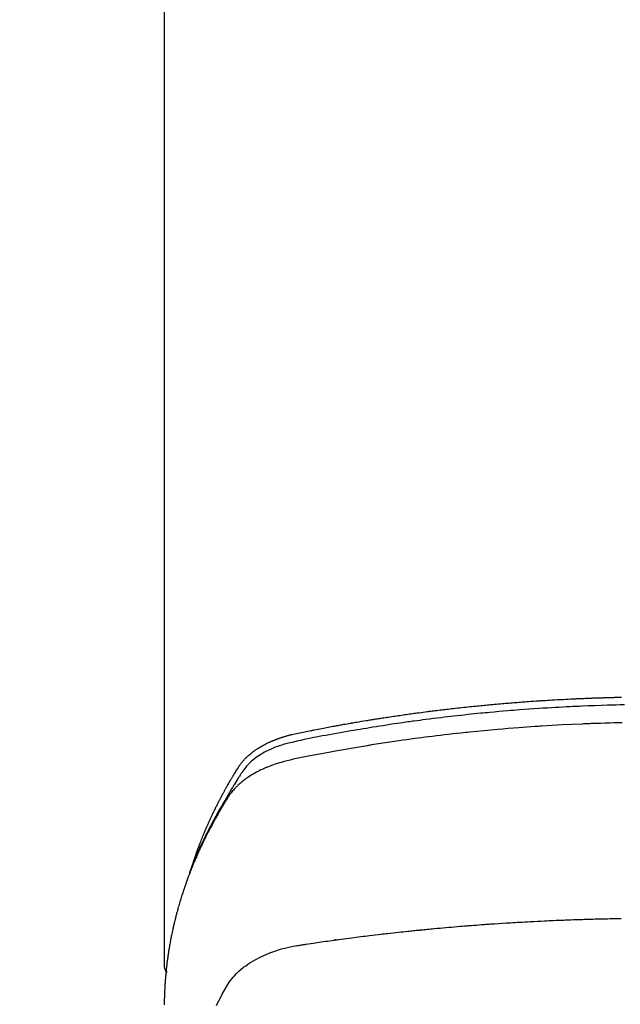
# Model space of a CAD drawing. Units: inches. Extents: x 0 to 26473, y -25 to 8845.
# Drawn here: x 15785 to 15813, y 6677 to 6722 of the extents above; entities that cross this region are included whole.
import ezdxf

# ---------------------------------------------------------------- set-up
doc = ezdxf.new("R2010")
doc.units = ezdxf.units.IN
doc.header["$MEASUREMENT"] = 0
doc.layers.add('150-機器', color=8, linetype='Continuous')
doc.layers.add('160-文字', color=254, linetype='Continuous')
doc.styles.add('KH001', font='txt')
doc.dimstyles.new('KH1xx030', dxfattribs={"dimscale": 30, "dimtxt": 2, "dimasz": 0.6, "dimexe": 0.3, "dimexo": 1.2, "dimgap": 0.5, "dimtad": 3, "dimdec": 1, "dimdsep": 46, "dimlunit": 6, "dimtxsty": 'KH001', "dimblk": 'DOT', "dimcen": 1, "dimdle": 1, "dimclrd": 256, "dimclre": 256, "dimclrt": 256, "dimadec": 0, "dimazin": 0, "dimtfac": 1, "dimtdec": 1, "dimtix": 1, "dimtmove": 2, "dimatfit": 3, "dimldrblk": 'CLOSEDBLANK', "dimfxl": 1, "dimtolj": 1, "dimtzin": 0, "dimlwd": -1, "dimlwe": -1, "dimarcsym": 0})

# ---------------------------------------------------------------- blocks, each defined once
blk = doc.blocks.new('F402_H')
at = {"layer": '150-機器', "color": 13, "linetype": 'Continuous'}
blk.add_line((22.939, -188.142), (22.939, -261.807), dxfattribs=at)
for points in [[(21.583, -256.961), (21.563, -256.897), (21.543, -256.832), (21.522, -256.768), (21.501, -256.704), (21.483, -256.65), (21.464, -256.596), (21.445, -256.543), (21.426, -256.489), (21.417, -256.467), (21.409, -256.445), (21.401, -256.423), (21.393, -256.401), (21.38, -256.365), (21.367, -256.329), (21.354, -256.294), (21.341, -256.258), (21.329, -256.227), (21.317, -256.196), (21.306, -256.165), (21.294, -256.133), (21.28, -256.098), (21.266, -256.062), (21.252, -256.026), (21.238, -255.991), (21.214, -255.929), (21.189, -255.866), (21.164, -255.804), (21.139, -255.742), (21.128, -255.716), (21.117, -255.69), (21.106, -255.663), (21.095, -255.637), (21.084, -255.61), (21.073, -255.583), (21.062, -255.557), (21.051, -255.53), (21.039, -255.503), (21.028, -255.477), (21.016, -255.45), (21.005, -255.423), (20.997, -255.406), (20.99, -255.388), (20.982, -255.37), (20.975, -255.352), (20.959, -255.317), (20.943, -255.282), (20.928, -255.247), (20.912, -255.212), (20.9, -255.185), (20.888, -255.158), (20.877, -255.132), (20.865, -255.105), (20.849, -255.07), (20.833, -255.035), (20.816, -255), (20.8, -254.965), (20.788, -254.938), (20.776, -254.912), (20.764, -254.885), (20.751, -254.859), (20.739, -254.832), (20.726, -254.806), (20.714, -254.779), (20.701, -254.753), (20.693, -254.735), (20.685, -254.718), (20.676, -254.7), (20.668, -254.682), (20.659, -254.665), (20.651, -254.647), (20.642, -254.63), (20.634, -254.612), (20.612, -254.569), (20.591, -254.525), (20.569, -254.481), (20.548, -254.437), (20.531, -254.402), (20.513, -254.367), (20.496, -254.332), (20.478, -254.297), (20.46, -254.262), (20.442, -254.227), (20.424, -254.192), (20.406, -254.157), (20.395, -254.135), (20.383, -254.113), (20.372, -254.091), (20.36, -254.069), (20.34, -254.03), (20.319, -253.991), (20.298, -253.952), (20.278, -253.913), (20.259, -253.878), (20.24, -253.843), (20.222, -253.809), (20.203, -253.774), (20.189, -253.748), (20.174, -253.722), (20.16, -253.696), (20.146, -253.67), (20.132, -253.644), (20.117, -253.618), (20.103, -253.591), (20.088, -253.565), (20.078, -253.548), (20.069, -253.531), (20.059, -253.514), (20.049, -253.496), (20.01, -253.427), (19.97, -253.357), (19.931, -253.288), (19.891, -253.219), (19.875, -253.193), (19.86, -253.168), (19.845, -253.142), (19.83, -253.116), (19.815, -253.09), (19.799, -253.064), (19.784, -253.039), (19.769, -253.013), (19.759, -252.995), (19.748, -252.978), (19.738, -252.961), (19.727, -252.944), (19.701, -252.901), (19.675, -252.858), (19.648, -252.815), (19.622, -252.772), (19.596, -252.729), (19.569, -252.686), (19.542, -252.644), (19.516, -252.601), (19.494, -252.566), (19.471, -252.531), (19.448, -252.497), (19.425, -252.463), (19.401, -252.43), (19.376, -252.398), (19.351, -252.366), (19.325, -252.334), (19.3, -252.305), (19.274, -252.275), (19.248, -252.246), (19.221, -252.218), (19.193, -252.188), (19.165, -252.16), (19.136, -252.131), (19.107, -252.103), (19.086, -252.084), (19.064, -252.064), (19.043, -252.045), (19.021, -252.026), (18.983, -251.994), (18.945, -251.962), (18.907, -251.931), (18.868, -251.901), (18.841, -251.88), (18.814, -251.86), (18.787, -251.84), (18.76, -251.821), (18.728, -251.799), (18.697, -251.778), (18.666, -251.757), (18.634, -251.736), (18.61, -251.721), (18.587, -251.706), (18.563, -251.691), (18.539, -251.676), (18.493, -251.648), (18.446, -251.621), (18.399, -251.594), (18.352, -251.569), (18.316, -251.55), (18.28, -251.531), (18.244, -251.513), (18.208, -251.495), (18.178, -251.48), (18.147, -251.465), (18.117, -251.45), (18.086, -251.436), (18.066, -251.426), (18.045, -251.417), (18.024, -251.408), (18.003, -251.399), (17.978, -251.388), (17.953, -251.377), (17.929, -251.367), (17.904, -251.356), (17.882, -251.347), (17.861, -251.338), (17.839, -251.33), (17.817, -251.321), (17.791, -251.311), (17.765, -251.302), (17.739, -251.292), (17.713, -251.282), (17.687, -251.272), (17.661, -251.263), (17.634, -251.253), (17.608, -251.243), (17.585, -251.235), (17.562, -251.228), (17.539, -251.22), (17.516, -251.212), (17.489, -251.204), (17.462, -251.195), (17.435, -251.186), (17.408, -251.178), (17.373, -251.167), (17.338, -251.156), (17.303, -251.146), (17.268, -251.136), (17.24, -251.128), (17.212, -251.12), (17.185, -251.113), (17.157, -251.106), (17.129, -251.098), (17.101, -251.091), (17.073, -251.084), (17.045, -251.077), (16.895, -251.041), (16.744, -251.009), (16.592, -250.978), (16.441, -250.948), (16.369, -250.934), (16.297, -250.919), (16.225, -250.905), (16.153, -250.89), (16.116, -250.883), (16.08, -250.876), (16.044, -250.869), (16.008, -250.861), (15.918, -250.844), (15.827, -250.826), (15.737, -250.809), (15.647, -250.792), (15.574, -250.778), (15.502, -250.764), (15.429, -250.75), (15.357, -250.737), (15.284, -250.723), (15.211, -250.71), (15.138, -250.696), (15.065, -250.683), (15.011, -250.673), (14.956, -250.663), (14.902, -250.653), (14.847, -250.643), (14.792, -250.633), (14.738, -250.623), (14.683, -250.614), (14.629, -250.604), (14.555, -250.591), (14.482, -250.578), (14.409, -250.565), (14.335, -250.552), (14.317, -250.549), (14.299, -250.546), (14.281, -250.542), (14.263, -250.539), (14.207, -250.53), (14.152, -250.521), (14.097, -250.511), (14.042, -250.502), (13.932, -250.484), (13.822, -250.465), (13.712, -250.447), (13.601, -250.429), (13.546, -250.42), (13.491, -250.411), (13.436, -250.402), (13.381, -250.393), (13.344, -250.387), (13.307, -250.381), (13.27, -250.375), (13.233, -250.369), (13.196, -250.363), (13.159, -250.357), (13.123, -250.351), (13.086, -250.346), (13.03, -250.337), (12.974, -250.328), (12.919, -250.32), (12.863, -250.311), (12.789, -250.299), (12.715, -250.288), (12.641, -250.277), (12.567, -250.266), (12.493, -250.255), (12.418, -250.243), (12.344, -250.232), (12.27, -250.221), (12.196, -250.21), (12.121, -250.199), (12.047, -250.189), (11.973, -250.178), (11.898, -250.168), (11.824, -250.157), (11.75, -250.147), (11.675, -250.136), (11.601, -250.126), (11.526, -250.116), (11.452, -250.106), (11.377, -250.095), (11.321, -250.088), (11.265, -250.08), (11.209, -250.073), (11.153, -250.066), (11.06, -250.053), (10.966, -250.041), (10.873, -250.029), (10.78, -250.017), (10.724, -250.009), (10.668, -250.002), (10.611, -249.995), (10.555, -249.988), (10.48, -249.978), (10.405, -249.969), (10.33, -249.96), (10.255, -249.951), (10.18, -249.942), (10.105, -249.933), (10.03, -249.924), (9.955, -249.915), (9.88, -249.906), (9.805, -249.897), (9.73, -249.889), (9.655, -249.88), (9.561, -249.869), (9.466, -249.859), (9.372, -249.848), (9.278, -249.838), (9.184, -249.828), (9.089, -249.817), (8.995, -249.807), (8.901, -249.797), (8.807, -249.787), (8.712, -249.778), (8.618, -249.768), (8.524, -249.758), (8.448, -249.751), (8.372, -249.743), (8.296, -249.736), (8.221, -249.728), (8.145, -249.721), (8.068, -249.714), (7.992, -249.707), (7.916, -249.699), (7.86, -249.694), (7.803, -249.689), (7.746, -249.684), (7.689, -249.679), (7.594, -249.67), (7.499, -249.661), (7.404, -249.653), (7.309, -249.645), (7.233, -249.638), (7.157, -249.632), (7.081, -249.626), (7.005, -249.62), (6.929, -249.613), (6.853, -249.607), (6.777, -249.601), (6.701, -249.595), (6.625, -249.589), (6.549, -249.583), (6.472, -249.577), (6.396, -249.571), (6.32, -249.565), (6.244, -249.56), (6.168, -249.554), (6.092, -249.549), (5.978, -249.541), (5.863, -249.533), (5.749, -249.525), (5.634, -249.517), (5.577, -249.513), (5.52, -249.509), (5.463, -249.506), (5.406, -249.502), (5.311, -249.496), (5.215, -249.49), (5.12, -249.485), (5.024, -249.479), (4.89, -249.471), (4.757, -249.464), (4.623, -249.456), (4.489, -249.449), (4.375, -249.443), (4.26, -249.437), (4.145, -249.432), (4.03, -249.426), (3.972, -249.423), (3.914, -249.421), (3.857, -249.418), (3.799, -249.415), (3.751, -249.413), (3.702, -249.411), (3.653, -249.409), (3.605, -249.407), (3.538, -249.404), (3.472, -249.402), (3.405, -249.399), (3.339, -249.396), (3.3, -249.395), (3.261, -249.393), (3.223, -249.392), (3.184, -249.39), (3.146, -249.389), (3.107, -249.387), (3.069, -249.386), (3.03, -249.384), (3.011, -249.384), (2.992, -249.383), (2.973, -249.383), (2.954, -249.382), (2.877, -249.38), (2.8, -249.378), (2.723, -249.375), (2.646, -249.372), (2.608, -249.371), (2.57, -249.37), (2.531, -249.369), (2.493, -249.367), (2.435, -249.366), (2.378, -249.364), (2.32, -249.362), (2.262, -249.36), (2.224, -249.359), (2.186, -249.358), (2.147, -249.357), (2.109, -249.356), (2.032, -249.355), (1.956, -249.353), (1.879, -249.351), (1.803, -249.349)], [(1.657, -249.706), (1.853, -249.71), (2.048, -249.715), (2.244, -249.719), (2.44, -249.724), (2.731, -249.733), (3.022, -249.743), (3.314, -249.754), (3.605, -249.766), (3.749, -249.773), (3.894, -249.779), (4.039, -249.786), (4.183, -249.793), (4.348, -249.802), (4.513, -249.81), (4.678, -249.819), (4.843, -249.828), (5.037, -249.839), (5.232, -249.851), (5.427, -249.863), (5.621, -249.876), (5.846, -249.891), (6.07, -249.907), (6.295, -249.923), (6.519, -249.94), (6.653, -249.95), (6.787, -249.961), (6.922, -249.972), (7.056, -249.983), (7.264, -250), (7.473, -250.019), (7.681, -250.037), (7.889, -250.057), (7.994, -250.066), (8.098, -250.076), (8.202, -250.086), (8.306, -250.096), (8.455, -250.111), (8.603, -250.126), (8.751, -250.141), (8.9, -250.156), (9.063, -250.174), (9.225, -250.191), (9.388, -250.21), (9.551, -250.228), (9.699, -250.245), (9.846, -250.262), (9.994, -250.279), (10.141, -250.297), (10.318, -250.318), (10.495, -250.34), (10.671, -250.362), (10.848, -250.385), (10.98, -250.402), (11.112, -250.42), (11.244, -250.437), (11.376, -250.455), (11.45, -250.466), (11.523, -250.476), (11.596, -250.486), (11.669, -250.496), (11.918, -250.532), (12.166, -250.568), (12.414, -250.604), (12.662, -250.642), (12.822, -250.667), (12.982, -250.692), (13.141, -250.717), (13.301, -250.743), (13.446, -250.766), (13.591, -250.79), (13.736, -250.813), (13.881, -250.837), (14.025, -250.862), (14.17, -250.886), (14.314, -250.91), (14.459, -250.935), (14.632, -250.965), (14.805, -250.995), (14.977, -251.026), (15.15, -251.057), (15.308, -251.086), (15.466, -251.115), (15.624, -251.144), (15.781, -251.174), (15.91, -251.197), (16.039, -251.221), (16.168, -251.246), (16.296, -251.272), (16.465, -251.309), (16.633, -251.348), (16.801, -251.388), (16.969, -251.427), (17.043, -251.443), (17.117, -251.46), (17.19, -251.477), (17.264, -251.495), (17.321, -251.51), (17.379, -251.526), (17.437, -251.543), (17.494, -251.561), (17.561, -251.582), (17.627, -251.604), (17.693, -251.627), (17.758, -251.651), (17.874, -251.697), (17.988, -251.746), (18.102, -251.798), (18.213, -251.853), (18.299, -251.898), (18.383, -251.945), (18.466, -251.995), (18.548, -252.046), (18.609, -252.087), (18.67, -252.128), (18.729, -252.171), (18.788, -252.216), (18.843, -252.26), (18.897, -252.306), (18.95, -252.353), (19.002, -252.401), (19.046, -252.444), (19.09, -252.488), (19.131, -252.534), (19.172, -252.581), (19.22, -252.643), (19.265, -252.706), (19.309, -252.771), (19.352, -252.837), (19.372, -252.868), (19.392, -252.898), (19.412, -252.929), (19.432, -252.96), (19.455, -252.995), (19.478, -253.031), (19.501, -253.066), (19.524, -253.101), (19.571, -253.176), (19.617, -253.251), (19.664, -253.326), (19.71, -253.401), (19.729, -253.432), (19.748, -253.462), (19.767, -253.493), (19.786, -253.524), (19.812, -253.567), (19.837, -253.609), (19.862, -253.652), (19.887, -253.695), (19.917, -253.751), (19.947, -253.807), (19.977, -253.863), (20.008, -253.918), (20.033, -253.96), (20.059, -254.001), (20.084, -254.043), (20.11, -254.084), (20.128, -254.113), (20.145, -254.142), (20.162, -254.171), (20.18, -254.2), (20.231, -254.286), (20.283, -254.373), (20.334, -254.46), (20.384, -254.548), (20.411, -254.593), (20.437, -254.639), (20.463, -254.685), (20.489, -254.731), (20.508, -254.764), (20.526, -254.798), (20.544, -254.831), (20.563, -254.865), (20.581, -254.898), (20.599, -254.932), (20.617, -254.965), (20.636, -254.998), (20.66, -255.044), (20.685, -255.091), (20.71, -255.137), (20.734, -255.183), (20.761, -255.233), (20.788, -255.284), (20.814, -255.335), (20.84, -255.385), (20.857, -255.419), (20.875, -255.453), (20.892, -255.486), (20.909, -255.52), (20.926, -255.554), (20.943, -255.587), (20.961, -255.621), (20.978, -255.655), (20.995, -255.688), (21.011, -255.722), (21.028, -255.756), (21.045, -255.789), (21.078, -255.857), (21.111, -255.924), (21.144, -255.992), (21.177, -256.06), (21.189, -256.085), (21.202, -256.11), (21.214, -256.136), (21.226, -256.161), (21.246, -256.204), (21.267, -256.246), (21.287, -256.288), (21.307, -256.331), (21.329, -256.378), (21.35, -256.424), (21.371, -256.471), (21.393, -256.518), (21.417, -256.574), (21.442, -256.629), (21.466, -256.684), (21.49, -256.74), (21.501, -256.765), (21.512, -256.791), (21.523, -256.816), (21.533, -256.842), (21.554, -256.893), (21.576, -256.944), (21.596, -256.995), (21.617, -257.047), (21.632, -257.086), (21.647, -257.124), (21.662, -257.163), (21.677, -257.202), (21.686, -257.227), (21.696, -257.253), (21.705, -257.279), (21.715, -257.305), (21.734, -257.361), (21.754, -257.417), (21.773, -257.473), (21.792, -257.529)], [(1.764, -250.533), (1.954, -250.537), (2.143, -250.541), (2.333, -250.546), (2.55, -250.553), (2.767, -250.559), (2.984, -250.567), (3.201, -250.574), (3.255, -250.576), (3.309, -250.578), (3.363, -250.58), (3.417, -250.582), (3.464, -250.584), (3.511, -250.586), (3.558, -250.588), (3.605, -250.59), (4.072, -250.611), (4.539, -250.635), (5.005, -250.66), (5.472, -250.688), (5.553, -250.693), (5.633, -250.698), (5.714, -250.703), (5.795, -250.709), (5.984, -250.722), (6.172, -250.735), (6.361, -250.749), (6.549, -250.763), (6.791, -250.781), (7.033, -250.801), (7.275, -250.821), (7.516, -250.841), (7.838, -250.87), (8.159, -250.9), (8.481, -250.932), (8.802, -250.964), (8.909, -250.975), (9.015, -250.986), (9.122, -250.998), (9.229, -251.009), (9.415, -251.029), (9.602, -251.05), (9.788, -251.071), (9.975, -251.093), (10.161, -251.115), (10.347, -251.137), (10.532, -251.16), (10.718, -251.184), (10.877, -251.204), (11.036, -251.224), (11.194, -251.245), (11.353, -251.266), (11.538, -251.291), (11.723, -251.317), (11.908, -251.343), (12.092, -251.369), (12.407, -251.415), (12.723, -251.462), (13.037, -251.51), (13.352, -251.56), (13.404, -251.568), (13.456, -251.576), (13.508, -251.585), (13.56, -251.593), (13.743, -251.623), (13.926, -251.654), (14.108, -251.684), (14.29, -251.715), (14.472, -251.746), (14.654, -251.778), (14.835, -251.81), (15.017, -251.843), (15.094, -251.857), (15.172, -251.871), (15.25, -251.885), (15.328, -251.9), (15.585, -251.948), (15.843, -251.997), (16.1, -252.047), (16.357, -252.097), (16.511, -252.127), (16.664, -252.158), (16.817, -252.19), (16.97, -252.223), (17.113, -252.255), (17.255, -252.289), (17.396, -252.325), (17.537, -252.363), (17.617, -252.387), (17.698, -252.412), (17.778, -252.438), (17.857, -252.465), (17.934, -252.493), (18.01, -252.521), (18.086, -252.551), (18.162, -252.581), (18.195, -252.594), (18.227, -252.607), (18.26, -252.621), (18.292, -252.635), (18.35, -252.66), (18.408, -252.687), (18.466, -252.714), (18.523, -252.742), (18.562, -252.762), (18.6, -252.781), (18.638, -252.801), (18.676, -252.821), (18.749, -252.861), (18.822, -252.902), (18.894, -252.945), (18.965, -252.989), (19.022, -253.025), (19.078, -253.062), (19.133, -253.1), (19.187, -253.139), (19.232, -253.173), (19.277, -253.206), (19.321, -253.241), (19.364, -253.276), (19.399, -253.305), (19.434, -253.335), (19.469, -253.366), (19.503, -253.397), (19.529, -253.422), (19.556, -253.447), (19.582, -253.472), (19.608, -253.498), (19.633, -253.524), (19.658, -253.55), (19.682, -253.576), (19.706, -253.602), (19.742, -253.642), (19.777, -253.683), (19.811, -253.725), (19.844, -253.768), (19.868, -253.801), (19.892, -253.834), (19.916, -253.867), (19.938, -253.901), (19.956, -253.929), (19.974, -253.956), (19.991, -253.984), (20.009, -254.012), (20.028, -254.042), (20.047, -254.073), (20.066, -254.104), (20.085, -254.135), (20.108, -254.171), (20.13, -254.208), (20.153, -254.245), (20.175, -254.281), (20.193, -254.312), (20.212, -254.343), (20.23, -254.374), (20.249, -254.404), (20.267, -254.435), (20.285, -254.466), (20.303, -254.497), (20.321, -254.528), (20.34, -254.558), (20.358, -254.589), (20.376, -254.62), (20.394, -254.651), (20.412, -254.682), (20.43, -254.712), (20.447, -254.743), (20.465, -254.774), (20.487, -254.813), (20.51, -254.853), (20.532, -254.892), (20.554, -254.932), (20.573, -254.967), (20.592, -255.001), (20.611, -255.036), (20.631, -255.071), (20.648, -255.102), (20.665, -255.133), (20.682, -255.164), (20.699, -255.195), (20.729, -255.251), (20.759, -255.307), (20.789, -255.363), (20.818, -255.419), (20.828, -255.438), (20.838, -255.457), (20.847, -255.475), (20.857, -255.494), (20.876, -255.531), (20.895, -255.569), (20.915, -255.606), (20.934, -255.644), (20.95, -255.675), (20.966, -255.706), (20.982, -255.737), (20.998, -255.768), (21.01, -255.793), (21.022, -255.818), (21.034, -255.843), (21.047, -255.868), (21.062, -255.9), (21.077, -255.931), (21.093, -255.962), (21.108, -255.994), (21.121, -256.019), (21.133, -256.044), (21.145, -256.069), (21.157, -256.094), (21.169, -256.119), (21.18, -256.144), (21.192, -256.169), (21.204, -256.194), (21.213, -256.213), (21.222, -256.232), (21.231, -256.25), (21.24, -256.269), (21.258, -256.307), (21.275, -256.345), (21.293, -256.383), (21.31, -256.421), (21.321, -256.446), (21.332, -256.471), (21.343, -256.496), (21.355, -256.521), (21.369, -256.553), (21.383, -256.584), (21.397, -256.616), (21.412, -256.647), (21.423, -256.672), (21.434, -256.697), (21.445, -256.723), (21.455, -256.748), (21.472, -256.786), (21.488, -256.824), (21.505, -256.861), (21.521, -256.899), (21.532, -256.925), (21.542, -256.95), (21.553, -256.975), (21.564, -257.001), (21.579, -257.038), (21.595, -257.076), (21.611, -257.114), (21.626, -257.152), (21.639, -257.184), (21.651, -257.215), (21.664, -257.247), (21.677, -257.278), (21.687, -257.304), (21.697, -257.329), (21.708, -257.355), (21.718, -257.38), (21.733, -257.418), (21.747, -257.456), (21.762, -257.494), (21.777, -257.533), (21.789, -257.564), (21.801, -257.596), (21.813, -257.628), (21.825, -257.66), (21.842, -257.704), (21.858, -257.749), (21.874, -257.793), (21.89, -257.838), (21.904, -257.876), (21.918, -257.914), (21.931, -257.952), (21.945, -257.99), (21.959, -258.029), (21.972, -258.067), (21.986, -258.105), (21.999, -258.143), (22.008, -258.169), (22.016, -258.194), (22.024, -258.22), (22.033, -258.246), (22.046, -258.284), (22.058, -258.322), (22.071, -258.36), (22.084, -258.398), (22.096, -258.437), (22.109, -258.475), (22.121, -258.514), (22.134, -258.552), (22.142, -258.578), (22.15, -258.603), (22.158, -258.629), (22.166, -258.655), (22.177, -258.693), (22.189, -258.731), (22.201, -258.77), (22.212, -258.808), (22.232, -258.872), (22.251, -258.936), (22.27, -259), (22.288, -259.065), (22.303, -259.116), (22.317, -259.167), (22.331, -259.219), (22.345, -259.27), (22.355, -259.308), (22.366, -259.347), (22.376, -259.385), (22.386, -259.424), (22.396, -259.462), (22.406, -259.501), (22.416, -259.54), (22.426, -259.578), (22.439, -259.63), (22.451, -259.681), (22.463, -259.733), (22.476, -259.785), (22.485, -259.823), (22.494, -259.862), (22.504, -259.901), (22.513, -259.939), (22.522, -259.978), (22.53, -260.017), (22.539, -260.055), (22.548, -260.094), (22.561, -260.158), (22.575, -260.223), (22.588, -260.288), (22.601, -260.352), (22.612, -260.404), (22.622, -260.455), (22.632, -260.507), (22.642, -260.559), (22.647, -260.585), (22.652, -260.611), (22.657, -260.636), (22.662, -260.662), (22.672, -260.714), (22.681, -260.766), (22.69, -260.817), (22.699, -260.869), (22.703, -260.895), (22.708, -260.921), (22.712, -260.947), (22.716, -260.973), (22.722, -261.011), (22.729, -261.05), (22.735, -261.089), (22.741, -261.128), (22.745, -261.154), (22.749, -261.18), (22.753, -261.205), (22.757, -261.231), (22.763, -261.27), (22.769, -261.309), (22.774, -261.348), (22.78, -261.386), (22.787, -261.438), (22.794, -261.49), (22.8, -261.542), (22.807, -261.594), (22.812, -261.633), (22.816, -261.672), (22.821, -261.711), (22.826, -261.75), (22.829, -261.775), (22.832, -261.801), (22.835, -261.827), (22.838, -261.853), (22.841, -261.879), (22.844, -261.905), (22.847, -261.931), (22.85, -261.957), (22.851, -261.972), (22.853, -261.988), (22.854, -262.003), (22.856, -262.019), (22.859, -262.056), (22.863, -262.092), (22.866, -262.129), (22.87, -262.165), (22.873, -262.204), (22.877, -262.243), (22.88, -262.282), (22.884, -262.321), (22.886, -262.347), (22.888, -262.373), (22.89, -262.399), (22.892, -262.425), (22.894, -262.451), (22.896, -262.477), (22.898, -262.502), (22.9, -262.528), (22.901, -262.555), (22.903, -262.581), (22.905, -262.607), (22.907, -262.633), (22.907, -262.646), (22.908, -262.659), (22.909, -262.672), (22.91, -262.685), (22.912, -262.724), (22.914, -262.763), (22.916, -262.802), (22.918, -262.841), (22.919, -262.867), (22.92, -262.892), (22.921, -262.918), (22.923, -262.944), (22.924, -262.97), (22.925, -262.996), (22.926, -263.022), (22.928, -263.048), (22.93, -263.113), (22.932, -263.178), (22.934, -263.243), (22.936, -263.308), (22.937, -263.373), (22.937, -263.439), (22.938, -263.504), (22.939, -263.569)], [(20.53, -263.607), (20.472, -263.498), (20.414, -263.389), (20.356, -263.279), (20.256, -263.087), (20.154, -262.897), (20.047, -262.709), (19.93, -262.527), (19.876, -262.45), (19.818, -262.374), (19.758, -262.301), (19.696, -262.229), (19.597, -262.125), (19.492, -262.025), (19.383, -261.93), (19.27, -261.84), (19.173, -261.768), (19.075, -261.699), (18.974, -261.633), (18.871, -261.57), (18.708, -261.477), (18.541, -261.391), (18.372, -261.31), (18.2, -261.235), (18.163, -261.219), (18.125, -261.204), (18.087, -261.189), (18.049, -261.174), (17.785, -261.077), (17.517, -260.991), (17.245, -260.918), (16.97, -260.861), (16.892, -260.848), (16.814, -260.835), (16.736, -260.824), (16.657, -260.812), (16.618, -260.806), (16.578, -260.8), (16.539, -260.794), (16.5, -260.788), (16.47, -260.784), (16.441, -260.779), (16.411, -260.775), (16.382, -260.77), (16.274, -260.754), (16.166, -260.737), (16.057, -260.721), (15.949, -260.705), (15.86, -260.692), (15.771, -260.679), (15.682, -260.666), (15.593, -260.653), (15.488, -260.638), (15.392, -260.624), (15.278, -260.608), (15.118, -260.587), (15.069, -260.58), (15.025, -260.574), (14.997, -260.571), (14.999, -260.571), (15.007, -260.572), (15.018, -260.573), (15.029, -260.574), (15.038, -260.576), (15.044, -260.576), (15.009, -260.572), (14.948, -260.564), (14.88, -260.555), (14.519, -260.507), (14.271, -260.475), (14.068, -260.448), (13.843, -260.419), (13.743, -260.406), (13.643, -260.394), (13.543, -260.381), (13.443, -260.369), (13.312, -260.353), (13.181, -260.338), (13.051, -260.323), (12.92, -260.307), (12.84, -260.298), (12.759, -260.288), (12.678, -260.279), (12.598, -260.269), (12.477, -260.256), (12.356, -260.242), (12.235, -260.229), (12.114, -260.216), (12.003, -260.204), (11.891, -260.192), (11.78, -260.181), (11.668, -260.169), (11.608, -260.162), (11.547, -260.156), (11.487, -260.149), (11.426, -260.143), (11.355, -260.136), (11.284, -260.129), (11.213, -260.122), (11.142, -260.115), (11.121, -260.113), (11.101, -260.111), (11.08, -260.109), (11.06, -260.107), (10.989, -260.1), (10.918, -260.093), (10.847, -260.086), (10.776, -260.079), (10.694, -260.071), (10.613, -260.063), (10.531, -260.056), (10.45, -260.048), (10.317, -260.036), (10.185, -260.024), (10.052, -260.012), (9.92, -260), (9.787, -259.988), (9.654, -259.977), (9.521, -259.966), (9.388, -259.954), (9.276, -259.945), (9.163, -259.936), (9.05, -259.926), (8.938, -259.917), (8.886, -259.913), (8.835, -259.909), (8.784, -259.905), (8.732, -259.901), (8.619, -259.893), (8.506, -259.884), (8.393, -259.876), (8.28, -259.867), (8.209, -259.862), (8.137, -259.857), (8.065, -259.852), (7.993, -259.847), (7.921, -259.842), (7.849, -259.837), (7.777, -259.832), (7.705, -259.827), (7.695, -259.826), (7.684, -259.825), (7.674, -259.824), (7.664, -259.824), (7.478, -259.811), (7.293, -259.798), (7.107, -259.787), (6.921, -259.776), (6.818, -259.77), (6.715, -259.764), (6.611, -259.758), (6.508, -259.752), (6.384, -259.745), (6.26, -259.738), (6.136, -259.731), (6.011, -259.724), (5.846, -259.715), (5.68, -259.707), (5.515, -259.699), (5.349, -259.691), (5.256, -259.687), (5.162, -259.683), (5.069, -259.678), (4.975, -259.674), (4.965, -259.674), (4.955, -259.673), (4.945, -259.673), (4.934, -259.672), (4.82, -259.667), (4.706, -259.662), (4.592, -259.658), (4.477, -259.654), (4.394, -259.651), (4.311, -259.648), (4.228, -259.644), (4.145, -259.641), (4.01, -259.636), (3.875, -259.632), (3.74, -259.627), (3.605, -259.623), (3.511, -259.62), (3.417, -259.617), (3.324, -259.614), (3.23, -259.611), (3.126, -259.608), (3.022, -259.605), (2.918, -259.603), (2.814, -259.6), (2.689, -259.597), (2.564, -259.594), (2.439, -259.592), (2.314, -259.589), (2.189, -259.587), (2.064, -259.584), (1.939, -259.582), (1.814, -259.58)], [(22.939, -261.793), (22.939, -261.795), (22.939, -261.798), (22.939, -261.8), (22.939, -261.802), (22.939, -261.804), (22.939, -261.807), (22.939, -261.809), (22.939, -261.811), (22.939, -261.813), (22.939, -261.816), (22.938, -261.818), (22.938, -261.82), (22.938, -261.822), (22.938, -261.825), (22.938, -261.827), (22.937, -261.829), (22.937, -261.831), (22.937, -261.834), (22.937, -261.836), (22.936, -261.838), (22.936, -261.84), (22.936, -261.843), (22.935, -261.845), (22.935, -261.847), (22.934, -261.849), (22.934, -261.852), (22.934, -261.854), (22.933, -261.856), (22.933, -261.858), (22.932, -261.86), (22.932, -261.863), (22.931, -261.865), (22.931, -261.867), (22.93, -261.869), (22.93, -261.872), (22.929, -261.874), (22.929, -261.876), (22.928, -261.878), (22.928, -261.88), (22.927, -261.883), (22.926, -261.885), (22.926, -261.887), (22.925, -261.889), (22.924, -261.891), (22.924, -261.894), (22.923, -261.896), (22.922, -261.898), (22.922, -261.9), (22.921, -261.902), (22.92, -261.905), (22.919, -261.907), (22.919, -261.909), (22.918, -261.911), (22.917, -261.913), (22.916, -261.915), (22.915, -261.917), (22.914, -261.92), (22.914, -261.922), (22.913, -261.924), (22.912, -261.926), (22.911, -261.928), (22.91, -261.93), (22.909, -261.932), (22.908, -261.935), (22.907, -261.937), (22.906, -261.939), (22.905, -261.941), (22.904, -261.943), (22.903, -261.945), (22.902, -261.947), (22.901, -261.949), (22.9, -261.951), (22.899, -261.953), (22.898, -261.956), (22.897, -261.958), (22.896, -261.96), (22.894, -261.962), (22.893, -261.964), (22.892, -261.966), (22.891, -261.968), (22.89, -261.97), (22.889, -261.972), (22.887, -261.974), (22.886, -261.976), (22.885, -261.978), (22.884, -261.98), (22.882, -261.982), (22.881, -261.984), (22.88, -261.986), (22.879, -261.988), (22.877, -261.99), (22.876, -261.992), (22.875, -261.994), (22.873, -261.996), (22.872, -261.998), (22.87, -262), (22.869, -262.002), (22.868, -262.004), (22.866, -262.006), (22.865, -262.008), (22.863, -262.01), (22.862, -262.012), (22.86, -262.013), (22.859, -262.015), (22.857, -262.017), (22.856, -262.019), (22.854, -262.021), (22.853, -262.023), (22.851, -262.025), (22.85, -262.027), (22.848, -262.028), (22.847, -262.03), (22.845, -262.032), (22.843, -262.034), (22.842, -262.036), (22.84, -262.038), (22.838, -262.039), (22.837, -262.041), (22.835, -262.043), (22.833, -262.045), (22.832, -262.047), (22.83, -262.048), (22.828, -262.05), (22.827, -262.052), (22.825, -262.054), (22.823, -262.055), (22.821, -262.057)]]:
    blk.add_lwpolyline(points, dxfattribs=at)
blk = doc.blocks.new('_ClosedBlank')
at = {"color": 0, "linetype": 'ByBlock', "lineweight": -2}
for p, q in [((-1, 0.1667), (0, 0)), ((-1, 0.1667), (-1, -0.1667)), ((0, 0), (-1, -0.1667))]:
    blk.add_line(p, q, dxfattribs=at)
blk = doc.blocks.new('_Dot')
at = {"color": 0, "linetype": 'ByBlock', "lineweight": -2}
blk.add_line((-0.5, 0), (-1, 0), dxfattribs=at)
at = {"color": 0, "linetype": 'ByBlock', "const_width": 0.5}
blk.add_lwpolyline([(-0.25, 0, 1), (0.25, 0, 1)], format="xyb", close=True, dxfattribs=at)

msp = doc.modelspace()

# ---------------------------------------------------------------- linework, layer by layer
at = {"layer": '150-機器', "color": 13}
for radius in [90.5, 80.5]:
    msp.add_circle((15814.71, 6734.942), radius, dxfattribs=at)

# ---------------------------------------------------------------- block references
at = {"layer": '150-機器', "xscale": -1}
msp.add_blockref('F402_H', (15814.717, 6940.134), dxfattribs=at)

# ---------------------------------------------------------------- leaders
at = {"layer": '160-文字'}
msp.add_leader([(15934.724, 6939.942), (15159.16, 6392.75)], dimstyle='KH1xx030', override={"dimgap": 0.5, "dimtad": 1}, dxfattribs=at)
at = {"layer": '160-文字', "annotation_type": 0, "has_hookline": 1, "hookline_direction": 1, "text_width": 1266.091}
msp.add_leader([(16017.276, 6918.728), (15735.226, 5552.559), (15734.626, 5552.559)], dimstyle='KH1xx030', override={"dimgap": 0.5, "dimtad": 1}, dxfattribs=at)

doc.saveas('drawing.dxf')
